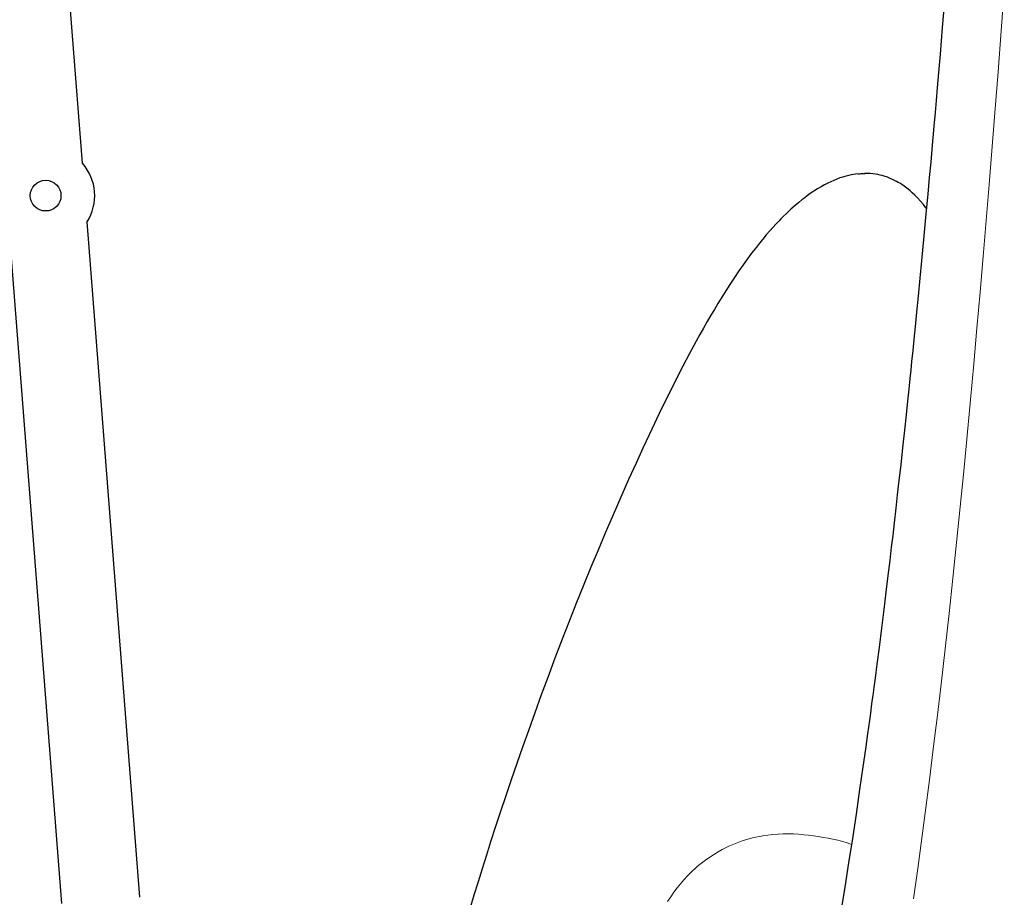
# Model space of a CAD drawing. Units: millimetres. Extents: x 0 to 210, y 0 to 297.
# Drawn here: x 106 to 114, y 104 to 111 of the extents above; entities that cross this region are included whole.
import ezdxf

# ---------------------------------------------------------------- set-up
doc = ezdxf.new("R2010")
doc.units = ezdxf.units.MM
doc.header["$LTSCALE"] = 5
doc.linetypes.add('AUSGEZOGEN', pattern=[0])
doc.layers.add('Layer1', color=7, linetype='Continuous')
doc.layers.add('Layer2', color=7, linetype='Continuous')

# ---------------------------------------------------------------- blocks, each defined once
blk = doc.blocks.new('PR326_3_sa_l_nNn079')
at = {"layer": 'Layer1', "color": 56, "linetype": 'AUSGEZOGEN', "lineweight": 25, "true_color": 0x808000}
for points in [[(113.2786, 111.3905), (113.261, 111.1761), (113.2428, 110.9584), (113.2303, 110.8095), (113.2196, 110.6842), (113.2108, 110.5824), (113.2023, 110.4843), (113.1926, 110.3725), (113.1791, 110.2188), (113.1666, 110.0794), (113.1554, 109.9545), (113.143, 109.8176), (113.1284, 109.659), (113.1116, 109.4786), (113.0925, 109.2765), (113.0787, 109.1327), (113.0646, 108.9877), (113.0517, 108.8562), (113.04, 108.7384), (113.0296, 108.6343), (113.0205, 108.5439), (113.0114, 108.4548), (113.0042, 108.3848), (112.9972, 108.3164), (112.988, 108.2283), (112.978, 108.1327), (112.9663, 108.0214), (112.9527, 107.8942), (112.9374, 107.7524), (112.9222, 107.614), (112.908, 107.4857), (112.8947, 107.3674), (112.8825, 107.259), (112.869, 107.1413), (112.857, 107.038), (112.8458, 106.9423), (112.833, 106.8337), (112.8183, 106.7113), (112.8018, 106.5751), (112.7845, 106.4341), (112.7654, 106.281), (112.7455, 106.1246), (112.7281, 105.9889), (112.7132, 105.8753), (112.7029, 105.7973), (112.6946, 105.7344), (112.6882, 105.6866), (112.6822, 105.6419), (112.6751, 105.5899), (112.667, 105.5304), (112.6522, 105.4221), (112.6346, 105.2957), (112.6142, 105.1515), (112.5876, 104.9664), (112.5582, 104.7669), (112.5282, 104.5676), (112.4975, 104.3689), (112.4661, 104.1709), (112.4341, 103.9736)], [(112.5778, 109.9831), (112.5528, 109.9808), (112.5367, 109.9785), (112.5207, 109.9757), (112.4897, 109.969), (112.4662, 109.9628), (112.4497, 109.9579), (112.4383, 109.9542), (112.4268, 109.9504), (112.4021, 109.9413), (112.3772, 109.9312), (112.3523, 109.9203), (112.3274, 109.9083), (112.2999, 109.8942), (112.2728, 109.879), (112.2431, 109.8613), (112.2129, 109.842), (112.1853, 109.8232), (112.161, 109.8058), (112.1397, 109.7899), (112.1173, 109.7725), (112.0908, 109.751), (112.0609, 109.7257), (112.0273, 109.6958), (111.9934, 109.6641), (111.9649, 109.6363), (111.9463, 109.6176), (111.9312, 109.602), (111.9187, 109.589), (111.9041, 109.5734), (111.8825, 109.55), (111.8564, 109.5207), (111.8264, 109.4861), (111.7975, 109.4516), (111.7706, 109.4186), (111.7458, 109.3873), (111.7072, 109.3372), (111.6715, 109.289), (111.6377, 109.2421), (111.6035, 109.193), (111.5677, 109.1402), (111.5304, 109.0836), (111.4833, 109.0098), (111.4318, 108.9264), (111.4038, 108.8799), (111.3759, 108.8325), (111.3456, 108.7804), (111.3153, 108.7273), (111.2854, 108.674), (111.2554, 108.6196), (111.1991, 108.5154), (111.1467, 108.4158), (111.0983, 108.3217), (111.0645, 108.2549), (111.0349, 108.1957), (111.0097, 108.1446), (110.9872, 108.0989), (110.9541, 108.0305), (110.9154, 107.9498), (110.8711, 107.8561), (110.821, 107.7488), (110.7651, 107.6271), (110.7044, 107.4928), (110.6412, 107.3508), (110.5774, 107.205), (110.5131, 107.0555), (110.4553, 106.9189), (110.3972, 106.7793), (110.3389, 106.6369), (110.2804, 106.4917), (110.2218, 106.3434), (110.163, 106.1923), (110.104, 106.0379), (110.0451, 105.8807), (109.9923, 105.7377), (109.9396, 105.5927), (109.8898, 105.4538), (109.8401, 105.3132), (109.7936, 105.1797), (109.7472, 105.0448), (109.7037, 104.9169), (109.6604, 104.7877), (109.6199, 104.6652), (109.5797, 104.5416), (109.5447, 104.4319), (109.5098, 104.3213), (109.4767, 104.2144), (109.4439, 104.1066), (109.4128, 104.0023)], [(112.5777, 109.9826), (112.5859, 109.9844), (112.5973, 109.9859), (112.6086, 109.9862), (112.6197, 109.9856), (112.6308, 109.9846)], [(113.1323, 109.7017), (113.1274, 109.7084), (113.1068, 109.7343), (113.0829, 109.7623), (113.0587, 109.7888), (113.0365, 109.8112), (113.0165, 109.83), (112.999, 109.8455), (112.9833, 109.8585), (112.9611, 109.8757), (112.9384, 109.8918), (112.915, 109.9069), (112.9015, 109.9149), (112.888, 109.9226), (112.8722, 109.9308), (112.8562, 109.9385), (112.8362, 109.9473), (112.814, 109.956), (112.7872, 109.9649), (112.7713, 109.9695), (112.7552, 109.9735), (112.7366, 109.9775), (112.7177, 109.9809), (112.6964, 109.9838), (112.6746, 109.9859), (112.6503, 109.9869), (112.6258, 109.9872)]]:
    blk.add_lwpolyline(points, dxfattribs=at)
at = {"layer": 'Layer2', "color": 56, "linetype": 'AUSGEZOGEN', "lineweight": 18, "true_color": 0x808000}
for points in [[(113.0264, 104.0756), (113.0609, 104.3222), (113.0945, 104.5699), (113.1274, 104.819), (113.1595, 105.0691), (113.1908, 105.3204), (113.2213, 105.5722), (113.2512, 105.8251), (113.2841, 106.1128), (113.3162, 106.4016), (113.3474, 106.6906), (113.3777, 106.9805), (113.4072, 107.2704), (113.436, 107.5611), (113.464, 107.8519), (113.4913, 108.1433), (113.518, 108.4348), (113.5441, 108.7267), (113.5696, 109.0188), (113.5945, 109.3111), (113.619, 109.6037), (113.643, 109.8963), (113.6899, 110.4816), (113.716, 110.8161), (113.7417, 111.1501), (113.7668, 111.4839)], [(112.5208, 104.5201), (112.4853, 104.5317), (112.4497, 104.5426), (112.4298, 104.5481), (112.4099, 104.5532), (112.3701, 104.5623), (112.3303, 104.5702), (112.2905, 104.5773), (112.2506, 104.5838), (112.2109, 104.5898), (112.1711, 104.5949), (112.1315, 104.5992), (112.0895, 104.6026), (112.0475, 104.6048), (112.0057, 104.6057), (111.964, 104.6053), (111.9225, 104.6035), (111.881, 104.6004), (111.8397, 104.5958), (111.7986, 104.5897), (111.7703, 104.5847), (111.7422, 104.579), (111.7141, 104.5726), (111.6861, 104.5653), (111.6582, 104.5573), (111.6304, 104.5485), (111.6027, 104.539), (111.5751, 104.5286), (111.5476, 104.5175), (111.5203, 104.5056), (111.4931, 104.4926), (111.4661, 104.4786), (111.4345, 104.4605), (111.4032, 104.4412), (111.3409, 104.4004)], [(111.3409, 104.4004), (111.3083, 104.3755), (111.276, 104.3496), (111.2599, 104.3359), (111.244, 104.3217), (111.2283, 104.3071), (111.2127, 104.292), (111.1838, 104.2626), (111.1554, 104.2319), (111.1276, 104.1996), (111.1004, 104.1659), (111.0735, 104.1301), (111.0472, 104.0929), (111.0218, 104.0543)]]:
    blk.add_lwpolyline(points, dxfattribs=at)
blk = doc.blocks.new('Haltebuegel uni_nNn081')
at = {"layer": 'Layer1', "color": 56, "linetype": 'AUSGEZOGEN', "lineweight": 25, "true_color": 0x808000}
for p, q in [((106.2528, 110.0707), (106.1346, 111.5861)), ((106.7192, 104.0888), (106.2901, 109.5921)), ((105.652, 109.5424), (106.0812, 104.0391))]:
    blk.add_line(p, q, dxfattribs=at)
blk.add_circle((105.9524, 109.8065), 0.125, dxfattribs=at)
blk.add_arc((105.9524, 109.8065), 0.4, 327.58909, 41.32889, dxfattribs=at)
blk = doc.blocks.new('TRE326_3_TE17_PL24_100_SAL_nNn076')
for name in ['PR326_3_sa_l_nNn079', 'Haltebuegel uni_nNn081']:
    blk.add_blockref(name, (0, 0))
blk = doc.blocks.new('Plh180_nNn01')
blk.add_blockref('TRE326_3_TE17_PL24_100_SAL_nNn076', (0, 0))

msp = doc.modelspace()

# ---------------------------------------------------------------- block references
msp.add_blockref('Plh180_nNn01', (0, 0))

doc.saveas('drawing.dxf')
